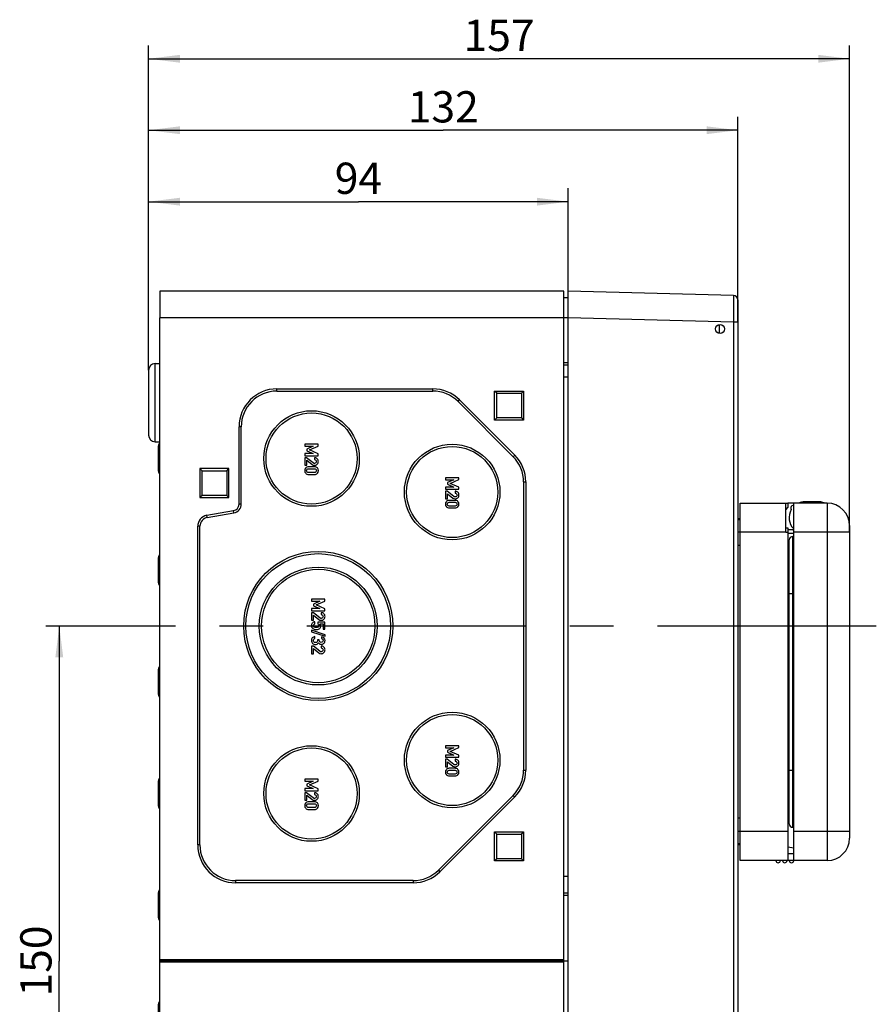
# Model space of a CAD drawing. Units: millimetres. Extents: x 0 to 1189, y 0 to 841.
# Drawn here: x 815 to 911, y 586 to 696 of the extents above; entities that cross this region are included whole.
import ezdxf

# ---------------------------------------------------------------- set-up
doc = ezdxf.new("R2010")
doc.units = ezdxf.units.MM
doc.header["$LTSCALE"] = 65.395
doc.linetypes.add('CENTER', pattern=[0.6, 0.375, -0.075, 0.075, -0.075])
doc.layers.get('0').update_dxf_attribs({"linetype": 'CONTINUOUS'})
for name, color, linetype in [('AUSFORMSCHRAEGEN', 7, 'CONTINUOUS'), ('BEZUGSACHSEN', 7, 'CONTINUOUS'), ('BG_STARTBEZUEGE', 7, 'CONTINUOUS'), ('FASEN', 7, 'CONTINUOUS'), ('KONSTRUKTIONSELEMENTE', 7, 'CONTINUOUS'), ('RUNDUNGEN', 7, 'CONTINUOUS'), ('ZEICHNUNGSBEMASSUNGEN', 7, 'CONTINUOUS')]:
    doc.layers.add(name, color=color, linetype=linetype)
doc.styles.get("Standard").update_dxf_attribs({"font": 'txt', "width": 0.7})
doc.dimstyles.new('DIMSTYLE_1', dxfattribs={"dimtxt": 3.5, "dimasz": 3.5, "dimexe": 1.5, "dimexo": 0, "dimgap": 0.875, "dimtad": 1, "dimdec": 3, "dimlfac": 2, "dimdsep": 46, "dimtxsty": 'STANDARD', "dimblk": '_FILLED', "dimblk1": '_FILLED', "dimblk2": '_FILLED', "dimcen": 0.09, "dimclrt": 5, "dimadec": 0, "dimazin": 0, "dimtp": 0.5, "dimtm": 0.5, "dimtfac": 1, "dimtdec": 3, "dimtofl": 0, "dimtmove": 0, "dimatfit": 3, "dimldrblk": '_FILLED', "dimfxl": 1, "dimtolj": 1, "dimarcsym": 0})
doc.dimstyles.new('DIMSTYLE_4', dxfattribs={"dimtxt": 3.5, "dimasz": 3.5, "dimexe": 1.5, "dimexo": 0, "dimgap": 0.875, "dimtad": 1, "dimdec": 3, "dimlfac": 2, "dimdsep": 46, "dimtxsty": 'STANDARD', "dimblk": '_FILLED', "dimblk1": '_FILLED', "dimblk2": '_FILLED', "dimcen": 0.09, "dimclrt": 5, "dimadec": 0, "dimazin": 0, "dimtp": 0.3, "dimtm": 0.3, "dimtfac": 1, "dimtdec": 3, "dimtofl": 0, "dimtmove": 0, "dimatfit": 3, "dimldrblk": '_FILLED', "dimfxl": 1, "dimtolj": 1, "dimarcsym": 0})

# ---------------------------------------------------------------- blocks, each defined once
blk = doc.blocks.new('_FILLED')
at = {"color": 0, "linetype": 'BYBLOCK'}
blk.add_solid([(0, 0), (-1, 0.125), (-1, -0.125)], dxfattribs=at)
blk = doc.blocks.new('*D17')
at = {"layer": 'ZEICHNUNGSBEMASSUNGEN', "color": 2, "linetype": 'CONTINUOUS'}
for p, q in [((826.72, 628.41), (818.22, 628.41)), ((819.72, 628.41), (819.72, 590.91)), ((819.72, 553.41), (819.72, 590.91)), ((879.77, 553.41), (818.22, 553.41))]:
    blk.add_line(p, q, dxfattribs=at)
at = {"layer": 'ZEICHNUNGSBEMASSUNGEN', "color": 2, "linetype": 'CONTINUOUS', "xscale": 3.5, "yscale": 3.5, "zscale": 3.5}
for p, rotation in [((819.72, 628.41), 90), ((819.72, 553.41), 270)]:
    blk.add_blockref('_FILLED', p, dxfattribs=dict(at, rotation=rotation))
at = {"layer": 'ZEICHNUNGSBEMASSUNGEN', "color": 5, "linetype": 'CONTINUOUS', "insert": (815.35, 590.91), "char_height": 3.5, "width": 10.875, "attachment_point": 2, "rotation": 90, "line_spacing_factor": 0.9}
blk.add_mtext('150', dxfattribs=at)
blk = doc.blocks.new('*D18')
at = {"layer": 'ZEICHNUNGSBEMASSUNGEN', "color": 2, "linetype": 'CONTINUOUS'}
for p, q in [((829.72, 657.04), (829.72, 693.41)), ((908.22, 638.91), (908.22, 693.41)), ((829.72, 691.91), (868.97, 691.91)), ((908.22, 691.91), (868.97, 691.91))]:
    blk.add_line(p, q, dxfattribs=at)
at = {"layer": 'ZEICHNUNGSBEMASSUNGEN', "color": 2, "linetype": 'CONTINUOUS', "xscale": 3.5, "yscale": 3.5, "zscale": 3.5, "rotation": 180}
blk.add_blockref('_FILLED', (829.72, 691.91), dxfattribs=at)
at = {"layer": 'ZEICHNUNGSBEMASSUNGEN', "color": 2, "linetype": 'CONTINUOUS', "xscale": 3.5, "yscale": 3.5, "zscale": 3.5}
blk.add_blockref('_FILLED', (908.22, 691.91), dxfattribs=at)
at = {"layer": 'ZEICHNUNGSBEMASSUNGEN', "color": 5, "linetype": 'CONTINUOUS', "insert": (868.97, 696.28), "char_height": 3.5, "width": 10.875, "attachment_point": 2, "line_spacing_factor": 0.9}
blk.add_mtext('157', dxfattribs=at)
blk = doc.blocks.new('*D46')
at = {"layer": 'ZEICHNUNGSBEMASSUNGEN', "color": 2, "linetype": 'CONTINUOUS'}
for p, q in [((829.72, 657.04), (829.72, 677.41)), ((876.72, 662.91), (876.72, 677.41)), ((829.72, 675.91), (853.22, 675.91)), ((876.72, 675.91), (853.22, 675.91))]:
    blk.add_line(p, q, dxfattribs=at)
at = {"layer": 'ZEICHNUNGSBEMASSUNGEN', "color": 2, "linetype": 'CONTINUOUS', "xscale": 3.5, "yscale": 3.5, "zscale": 3.5, "rotation": 180}
blk.add_blockref('_FILLED', (829.72, 675.91), dxfattribs=at)
at = {"layer": 'ZEICHNUNGSBEMASSUNGEN', "color": 2, "linetype": 'CONTINUOUS', "xscale": 3.5, "yscale": 3.5, "zscale": 3.5}
blk.add_blockref('_FILLED', (876.72, 675.91), dxfattribs=at)
at = {"layer": 'ZEICHNUNGSBEMASSUNGEN', "color": 5, "linetype": 'CONTINUOUS', "insert": (853.22, 680.28), "char_height": 3.5, "width": 8.25, "attachment_point": 2, "line_spacing_factor": 0.9}
blk.add_mtext('94', dxfattribs=at)
blk = doc.blocks.new('*D47')
at = {"layer": 'ZEICHNUNGSBEMASSUNGEN', "color": 2, "linetype": 'CONTINUOUS'}
for p, q in [((829.72, 657.04), (829.72, 685.41)), ((895.72, 662.43), (895.72, 685.41)), ((829.72, 683.91), (862.72, 683.91)), ((895.72, 683.91), (862.72, 683.91))]:
    blk.add_line(p, q, dxfattribs=at)
at = {"layer": 'ZEICHNUNGSBEMASSUNGEN', "color": 2, "linetype": 'CONTINUOUS', "xscale": 3.5, "yscale": 3.5, "zscale": 3.5, "rotation": 180}
blk.add_blockref('_FILLED', (829.72, 683.91), dxfattribs=at)
at = {"layer": 'ZEICHNUNGSBEMASSUNGEN', "color": 2, "linetype": 'CONTINUOUS', "xscale": 3.5, "yscale": 3.5, "zscale": 3.5}
blk.add_blockref('_FILLED', (895.72, 683.91), dxfattribs=at)
at = {"layer": 'ZEICHNUNGSBEMASSUNGEN', "color": 5, "linetype": 'CONTINUOUS', "insert": (862.72, 688.28), "char_height": 3.5, "width": 10.875, "attachment_point": 2, "line_spacing_factor": 0.9}
blk.add_mtext('132', dxfattribs=at)

msp = doc.modelspace()

# ---------------------------------------------------------------- linework, layer by layer
at = {"color": 7, "linetype": 'CONTINUOUS'}
for p, q in [((830.97039, 665.90893), (830.97039, 662.90893)), ((876.22039, 665.90893), (830.97039, 665.90893)), ((876.22039, 590.90893), (876.22039, 665.90893)), ((876.72039, 665.15893), (876.22039, 665.15893)), ((876.72039, 657.61507), (876.22039, 657.61507)), ((868.47039, 651.45893), (868.47039, 654.70893)), ((868.72039, 654.45893), (868.47039, 654.70893)), ((868.47039, 654.70893), (871.72039, 654.70893)), ((868.72039, 651.70893), (868.72039, 654.45893)), ((868.72039, 654.45893), (871.47039, 654.45893)), ((871.47039, 654.45893), (871.72039, 654.70893)), ((871.47039, 654.45893), (871.47039, 651.70893)), ((871.72039, 654.70893), (871.72039, 651.45893)), ((868.72039, 651.70893), (868.47039, 651.45893)), ((871.72039, 651.45893), (868.47039, 651.45893)), ((871.47039, 651.70893), (868.72039, 651.70893)), ((871.47039, 651.70893), (871.72039, 651.45893)), ((847.21936, 648.75893), (847.21936, 648.53157)), ((848.71833, 648.75893), (847.21936, 648.75893)), ((847.21936, 648.53157), (848.15455, 648.53157)), ((848.15455, 648.53157), (847.43335, 648.21264)), ((847.43335, 648.21264), (847.43335, 648.02334)), ((847.74097, 648.11387), (848.71833, 648.54391)), ((848.71833, 647.69309), (847.74097, 648.11387)), ((848.71833, 648.54391), (848.71833, 648.75893)), ((848.15455, 647.70955), (847.21936, 647.70544)), ((847.21936, 647.70544), (847.21936, 647.47807)), ((847.21936, 647.47807), (848.71833, 647.47807)), ((847.21936, 647.25276), (847.21936, 646.39782)), ((847.42101, 647.25276), (847.21936, 647.25276)), ((848.15455, 646.66634), (847.42101, 647.25276)), ((847.43335, 648.02334), (848.15455, 647.70955)), ((848.29961, 647.25276), (848.29961, 647.03774)), ((848.71833, 647.47807), (848.71833, 647.69309)), ((835.47039, 646.03393), (835.47039, 642.78393)), ((835.72039, 645.78393), (835.47039, 646.03393)), ((838.72039, 646.03393), (835.47039, 646.03393)), ((838.47039, 645.78393), (838.72039, 646.03393)), ((838.72039, 642.78393), (838.72039, 646.03393)), ((847.21936, 646.39782), (847.43335, 646.39782)), ((847.43335, 646.39782), (847.43335, 646.96984)), ((847.43335, 646.96984), (848.03829, 646.48733)), ((848.29961, 646.2291), (847.63809, 646.2291)), ((847.65043, 646.01408), (848.28726, 646.01408)), ((835.72039, 643.03393), (835.72039, 645.78393)), ((835.72039, 645.78393), (838.47039, 645.78393)), ((838.47039, 645.78393), (838.47039, 643.03393)), ((847.63809, 645.37725), (848.29961, 645.37725)), ((848.28726, 645.59227), (847.65043, 645.59227)), ((862.96936, 645.00893), (862.96936, 644.78157)), ((864.46833, 645.00893), (862.96936, 645.00893)), ((864.46833, 644.79391), (864.46833, 645.00893)), ((862.96936, 644.78157), (863.90455, 644.78157)), ((863.90455, 643.95955), (862.96936, 643.95544)), ((862.96936, 643.95544), (862.96936, 643.72807)), ((862.96936, 643.72807), (864.46833, 643.72807)), ((863.90455, 644.78157), (863.18335, 644.46264)), ((863.18335, 644.46264), (863.18335, 644.27334)), ((863.18335, 644.27334), (863.90455, 643.95955)), ((863.49097, 644.36387), (864.46833, 644.79391)), ((864.46833, 643.94309), (863.49097, 644.36387)), ((864.46833, 643.72807), (864.46833, 643.94309)), ((835.72039, 643.03393), (835.47039, 642.78393)), ((835.47039, 642.78393), (838.72039, 642.78393)), ((838.47039, 643.03393), (835.72039, 643.03393)), ((838.47039, 643.03393), (838.72039, 642.78393)), ((862.96936, 643.50276), (862.96936, 642.64782)), ((863.17101, 643.50276), (862.96936, 643.50276)), ((862.96936, 642.64782), (863.18335, 642.64782)), ((863.90455, 642.91634), (863.17101, 643.50276)), ((863.18335, 642.64782), (863.18335, 643.21984)), ((863.18335, 643.21984), (863.78829, 642.73733)), ((864.04961, 643.50276), (864.04961, 643.28774)), ((864.04961, 642.4791), (863.38809, 642.4791)), ((863.38809, 641.62725), (864.04961, 641.62725)), ((863.40043, 642.26408), (864.03726, 642.26408)), ((864.03726, 641.84227), (863.40043, 641.84227)), ((895.97039, 642.15893), (901.32039, 642.15893)), ((901.07039, 638.90893), (901.07039, 642.15893)), ((895.97039, 640.40893), (895.72039, 640.40893)), ((895.97039, 640.28393), (895.72039, 640.28393)), ((901.07039, 639.40893), (901.32039, 639.40893)), ((901.07039, 639.39362), (901.32039, 639.39362)), ((901.32039, 639.39362), (901.32039, 605.40893)), ((901.07039, 638.90893), (901.32039, 638.90893)), ((901.90492, 639.15893), (901.32039, 639.15893)), ((901.32039, 638.80893), (901.97039, 638.80893)), ((901.86341, 638.44043), (901.97039, 638.44229)), ((901.97039, 639.04554), (901.90492, 639.15893)), ((895.97039, 637.40893), (895.72039, 637.40893)), ((901.47039, 606.27738), (901.47039, 638.04049)), ((847.96936, 631.40893), (847.96936, 631.18157)), ((849.46833, 631.40893), (847.96936, 631.40893)), ((847.96936, 631.18157), (848.90455, 631.18157)), ((848.90455, 631.18157), (848.18335, 630.86264)), ((848.18335, 630.86264), (848.18335, 630.67334)), ((848.18335, 630.67334), (848.90455, 630.35955)), ((848.49097, 630.76387), (849.46833, 631.19391)), ((849.46833, 630.34309), (848.49097, 630.76387)), ((849.46833, 631.19391), (849.46833, 631.40893)), ((848.90455, 630.35955), (847.96936, 630.35544)), ((847.96936, 630.35544), (847.96936, 630.12807)), ((847.96936, 630.12807), (849.46833, 630.12807)), ((847.96936, 629.90276), (847.96936, 629.04782)), ((848.17101, 629.90276), (847.96936, 629.90276)), ((848.90455, 629.31634), (848.17101, 629.90276)), ((848.18335, 629.04782), (848.18335, 629.61984)), ((848.18335, 629.61984), (848.78829, 629.13733)), ((849.04961, 629.90276), (849.04961, 629.68774)), ((849.46833, 630.12807), (849.46833, 630.34309)), ((847.96936, 629.04782), (848.18335, 629.04782)), ((848.3459, 628.66614), (848.3459, 628.88116)), ((848.65763, 628.85338), (848.65763, 628.6507)), ((849.46833, 628.85338), (848.65763, 628.85338)), ((848.91483, 628.6507), (849.25331, 628.6507)), ((849.25331, 628.6507), (849.25331, 628.05502)), ((849.46833, 628.05502), (849.46833, 628.85338)), ((847.95702, 627.93054), (847.95702, 627.76593)), ((849.48171, 627.42745), (847.95702, 627.93054)), ((847.95702, 627.76593), (849.48171, 627.26284)), ((848.34179, 627.00461), (848.34179, 627.21963)), ((849.08562, 627.2114), (849.08562, 626.99638)), ((849.25331, 628.05502), (849.46833, 628.05502)), ((849.48171, 627.26284), (849.48171, 627.42745)), ((847.96936, 626.16819), (847.96936, 625.31325)), ((848.17101, 626.16819), (847.96936, 626.16819)), ((848.90455, 625.58177), (848.17101, 626.16819)), ((848.64735, 626.87601), (848.64735, 626.78548)), ((848.83665, 626.87601), (848.64735, 626.87601)), ((848.83665, 626.80194), (848.83665, 626.87601)), ((849.04961, 626.16819), (849.04961, 625.95317)), ((847.96936, 625.31325), (848.18335, 625.31325)), ((848.18335, 625.31325), (848.18335, 625.88527)), ((848.18335, 625.88527), (848.78829, 625.40276)), ((862.96936, 615.00893), (862.96936, 614.78157)), ((864.46833, 615.00893), (862.96936, 615.00893)), ((862.96936, 614.78157), (863.90455, 614.78157)), ((863.90455, 613.95955), (862.96936, 613.95544)), ((862.96936, 613.95544), (862.96936, 613.72807)), ((863.90455, 614.78157), (863.18335, 614.46264)), ((863.18335, 614.46264), (863.18335, 614.27334)), ((863.18335, 614.27334), (863.90455, 613.95955)), ((863.49097, 614.36387), (864.46833, 614.79391)), ((864.46833, 613.94309), (863.49097, 614.36387)), ((864.46833, 614.79391), (864.46833, 615.00893)), ((864.46833, 613.72807), (864.46833, 613.94309)), ((862.96936, 613.72807), (864.46833, 613.72807)), ((862.96936, 613.50276), (862.96936, 612.64782)), ((863.17101, 613.50276), (862.96936, 613.50276)), ((863.90455, 612.91634), (863.17101, 613.50276)), ((863.18335, 612.64782), (863.18335, 613.21984)), ((863.18335, 613.21984), (863.78829, 612.73733)), ((864.04961, 613.50276), (864.04961, 613.28774)), ((862.96936, 612.64782), (863.18335, 612.64782)), ((864.04961, 612.4791), (863.38809, 612.4791)), ((863.40043, 612.26408), (864.03726, 612.26408)), ((864.03726, 611.84227), (863.40043, 611.84227)), ((847.21936, 611.25893), (847.21936, 611.03157)), ((848.71833, 611.25893), (847.21936, 611.25893)), ((847.21936, 611.03157), (848.15455, 611.03157)), ((848.15455, 611.03157), (847.43335, 610.71264)), ((847.43335, 610.71264), (847.43335, 610.52334)), ((847.74097, 610.61387), (848.71833, 611.04391)), ((848.71833, 611.04391), (848.71833, 611.25893)), ((863.38809, 611.62725), (864.04961, 611.62725)), ((848.15455, 610.20955), (847.21936, 610.20544)), ((847.21936, 610.20544), (847.21936, 609.97807)), ((847.21936, 609.97807), (848.71833, 609.97807)), ((847.21936, 609.75276), (847.21936, 608.89782)), ((847.42101, 609.75276), (847.21936, 609.75276)), ((848.15455, 609.16634), (847.42101, 609.75276)), ((847.43335, 610.52334), (848.15455, 610.20955)), ((848.71833, 610.19309), (847.74097, 610.61387)), ((848.29961, 609.75276), (848.29961, 609.53774)), ((848.71833, 609.97807), (848.71833, 610.19309)), ((847.21936, 608.89782), (847.43335, 608.89782)), ((847.43335, 608.89782), (847.43335, 609.46984)), ((847.43335, 609.46984), (848.03829, 608.98733)), ((848.29961, 608.7291), (847.63809, 608.7291)), ((847.65043, 608.51408), (848.28726, 608.51408)), ((847.63809, 607.87725), (848.29961, 607.87725)), ((848.28726, 608.09227), (847.65043, 608.09227)), ((895.97039, 606.90893), (895.72039, 606.90893)), ((868.47039, 602.10893), (868.47039, 605.35893)), ((868.72039, 605.10893), (868.47039, 605.35893)), ((868.47039, 605.35893), (871.72039, 605.35893)), ((871.47039, 605.10893), (871.72039, 605.35893)), ((871.72039, 605.35893), (871.72039, 602.10893)), ((901.97039, 605.87557), (901.86341, 605.87744)), ((868.72039, 602.35893), (868.72039, 605.10893)), ((868.72039, 605.10893), (871.47039, 605.10893)), ((871.47039, 605.10893), (871.47039, 602.35893)), ((895.97039, 604.03393), (895.72039, 604.03393)), ((895.97039, 603.90893), (895.72039, 603.90893)), ((901.97039, 603.52608), (901.32039, 603.64069)), ((868.72039, 602.35893), (868.47039, 602.10893)), ((871.72039, 602.10893), (868.47039, 602.10893)), ((871.47039, 602.35893), (868.72039, 602.35893)), ((871.47039, 602.35893), (871.72039, 602.10893)), ((876.72039, 598.50279), (876.22039, 598.50279)), ((876.22039, 591.03393), (830.97039, 591.03393)), ((876.72039, 590.90893), (830.97039, 590.90893))]:
    msp.add_line(p, q, dxfattribs=at)
at = {"color": 9, "linetype": 'CONTINUOUS'}
for p, q in [((876.72039, 662.90893), (830.97039, 662.90893)), ((876.72039, 657.86507), (876.22039, 657.86507)), ((901.07039, 638.90893), (895.72039, 638.90893)), ((901.86341, 605.87744), (901.86341, 638.44043)), ((901.47039, 632.03393), (901.97039, 632.03393)), ((901.47039, 612.28393), (901.97039, 612.28393)), ((895.97039, 605.40893), (895.72039, 605.40893)), ((876.72039, 598.25279), (876.22039, 598.25279))]:
    msp.add_line(p, q, dxfattribs=at)
at = {"color": 7, "linetype": 'CONTINUOUS'}
for centre, start, end in [((901.87039, 638.04049), 91, 180), ((901.87039, 606.27738), 180, 269)]:
    msp.add_arc(centre, 0.4, start, end, dxfattribs=at)
for points in [[(848.60619, 647.12828), (848.52286, 647.21058), (848.42101, 647.25276), (848.29961, 647.25276)], [(848.29961, 647.03774), (848.36648, 647.03362), (848.41895, 647.00996), (848.45804, 646.96881)], [(848.73171, 646.83507), (848.73171, 646.94823), (848.68953, 647.04597), (848.60619, 647.12828)], [(847.31886, 646.09972), (847.24405, 646.01305), (847.20702, 645.91428), (847.20702, 645.80317)], [(847.63809, 646.2291), (847.50023, 646.2291), (847.39323, 646.18589), (847.31886, 646.09972)], [(847.42101, 645.80317), (847.42101, 645.86696), (847.44056, 645.9184), (847.48042, 645.95673)], [(847.48042, 645.95673), (847.5208, 645.99556), (847.57739, 646.01408), (847.65043, 646.01408)], [(848.03829, 646.48733), (848.11237, 646.42766), (848.19981, 646.39782), (848.30167, 646.39782)], [(848.23386, 646.62245), (848.20907, 646.6293), (848.18316, 646.64347), (848.15455, 646.66634)], [(848.30372, 646.61181), (848.28109, 646.61181), (848.25743, 646.61593), (848.23386, 646.62245)], [(848.28726, 646.01408), (848.35928, 646.01408), (848.41483, 645.99556), (848.456, 645.95648)], [(848.61854, 646.09947), (848.54344, 646.18589), (848.43747, 646.2291), (848.29961, 646.2291)], [(848.30167, 646.39782), (848.41998, 646.39782), (848.5208, 646.44), (848.60516, 646.52334)], [(848.44879, 646.66737), (848.40352, 646.63033), (848.35516, 646.61181), (848.30372, 646.61181)], [(848.51669, 646.8186), (848.51669, 646.75482), (848.49405, 646.70441), (848.44879, 646.66737)], [(848.456, 645.95648), (848.49611, 645.9184), (848.51669, 645.86696), (848.51669, 645.80317)], [(848.45804, 646.96881), (848.49714, 646.92766), (848.51669, 646.87725), (848.51669, 646.8186)], [(848.60516, 646.52334), (848.68953, 646.60667), (848.73171, 646.71058), (848.73171, 646.83507)], [(848.73171, 645.80317), (848.73171, 645.91428), (848.69364, 646.01305), (848.61854, 646.09947)], [(847.20702, 645.80317), (847.20702, 645.69309), (847.24405, 645.59432), (847.31886, 645.50765)], [(847.31886, 645.50765), (847.39323, 645.42148), (847.50023, 645.37725), (847.63809, 645.37725)], [(847.48068, 645.65091), (847.44056, 645.69), (847.42101, 645.74041), (847.42101, 645.80317)], [(847.65043, 645.59227), (847.57739, 645.59227), (847.5208, 645.61181), (847.48068, 645.65091)], [(848.45574, 645.65117), (848.41483, 645.61181), (848.35928, 645.59227), (848.28726, 645.59227)], [(848.29961, 645.37725), (848.43747, 645.37725), (848.54344, 645.42148), (848.61854, 645.5079)], [(848.51669, 645.80317), (848.51669, 645.74041), (848.49611, 645.69), (848.45574, 645.65117)], [(848.61854, 645.5079), (848.69364, 645.59432), (848.73171, 645.69309), (848.73171, 645.80317)], [(863.78829, 642.73733), (863.86237, 642.67766), (863.94981, 642.64782), (864.05167, 642.64782)], [(863.98386, 642.87245), (863.95907, 642.8793), (863.93316, 642.89347), (863.90455, 642.91634)], [(864.05372, 642.86181), (864.03109, 642.86181), (864.00743, 642.86593), (863.98386, 642.87245)], [(864.35619, 643.37828), (864.27286, 643.46058), (864.17101, 643.50276), (864.04961, 643.50276)], [(864.04961, 643.28774), (864.11648, 643.28362), (864.16895, 643.25996), (864.20804, 643.21881)], [(864.05167, 642.64782), (864.16998, 642.64782), (864.2708, 642.69), (864.35516, 642.77334)], [(864.19879, 642.91737), (864.15352, 642.88033), (864.10516, 642.86181), (864.05372, 642.86181)], [(864.26669, 643.0686), (864.26669, 643.00482), (864.24405, 642.95441), (864.19879, 642.91737)], [(864.20804, 643.21881), (864.24714, 643.17766), (864.26669, 643.12725), (864.26669, 643.0686)], [(864.35516, 642.77334), (864.43953, 642.85667), (864.48171, 642.96058), (864.48171, 643.08507)], [(864.48171, 643.08507), (864.48171, 643.19823), (864.43953, 643.29597), (864.35619, 643.37828)], [(863.06886, 642.34972), (862.99405, 642.26305), (862.95702, 642.16428), (862.95702, 642.05317)], [(862.95702, 642.05317), (862.95702, 641.94309), (862.99405, 641.84432), (863.06886, 641.75765)], [(863.38809, 642.4791), (863.25023, 642.4791), (863.14323, 642.43589), (863.06886, 642.34972)], [(863.06886, 641.75765), (863.14323, 641.67148), (863.25023, 641.62725), (863.38809, 641.62725)], [(863.17101, 642.05317), (863.17101, 642.11696), (863.19056, 642.1684), (863.23042, 642.20673)], [(863.23068, 641.90091), (863.19056, 641.94), (863.17101, 641.99041), (863.17101, 642.05317)], [(863.23042, 642.20673), (863.2708, 642.24556), (863.32739, 642.26408), (863.40043, 642.26408)], [(863.40043, 641.84227), (863.32739, 641.84227), (863.2708, 641.86181), (863.23068, 641.90091)], [(864.03726, 642.26408), (864.10928, 642.26408), (864.16483, 642.24556), (864.206, 642.20648)], [(864.20574, 641.90117), (864.16483, 641.86181), (864.10928, 641.84227), (864.03726, 641.84227)], [(864.36854, 642.34947), (864.29344, 642.43589), (864.18747, 642.4791), (864.04961, 642.4791)], [(864.04961, 641.62725), (864.18747, 641.62725), (864.29344, 641.67148), (864.36854, 641.7579)], [(864.26669, 642.05317), (864.26669, 641.99041), (864.24611, 641.94), (864.20574, 641.90117)], [(864.206, 642.20648), (864.24611, 642.1684), (864.26669, 642.11696), (864.26669, 642.05317)], [(864.48171, 642.05317), (864.48171, 642.16428), (864.44364, 642.26305), (864.36854, 642.34947)], [(864.36854, 641.7579), (864.44364, 641.84432), (864.48171, 641.94309), (864.48171, 642.05317)], [(849.35619, 629.77828), (849.27286, 629.86058), (849.17101, 629.90276), (849.04961, 629.90276)], [(849.04961, 629.68774), (849.11648, 629.68362), (849.16895, 629.65996), (849.20804, 629.61881)], [(849.26669, 629.4686), (849.26669, 629.40482), (849.24405, 629.35441), (849.19879, 629.31737)], [(849.20804, 629.61881), (849.24714, 629.57766), (849.26669, 629.52725), (849.26669, 629.4686)], [(849.35516, 629.17334), (849.43953, 629.25667), (849.48171, 629.36058), (849.48171, 629.48507)], [(849.48171, 629.48507), (849.48171, 629.59823), (849.43953, 629.69597), (849.35619, 629.77828)], [(848.04629, 628.72288), (847.98685, 628.63321), (847.95702, 628.53959), (847.95702, 628.44288)], [(847.95702, 628.44288), (847.95702, 628.36881), (847.97348, 628.30297), (848.00705, 628.24718)], [(848.3459, 628.88116), (848.20599, 628.86572), (848.10619, 628.81325), (848.04629, 628.72288)], [(848.17101, 628.45111), (848.17101, 628.56943), (848.22862, 628.64144), (848.3459, 628.66614)], [(848.27916, 628.26744), (848.20702, 628.28548), (848.17101, 628.34618), (848.17101, 628.45111)], [(848.49302, 628.24021), (848.42204, 628.24021), (848.35105, 628.24947), (848.27916, 628.26744)], [(848.6995, 628.28301), (848.64426, 628.25461), (848.57533, 628.24021), (848.49302, 628.24021)], [(848.65763, 628.6507), (848.73994, 628.60544), (848.78212, 628.54062), (848.78212, 628.45729)], [(848.78212, 628.45729), (848.78212, 628.36881), (848.75434, 628.3112), (848.6995, 628.28301)], [(848.78829, 629.13733), (848.86237, 629.07766), (848.94981, 629.04782), (849.05167, 629.04782)], [(848.98386, 629.27245), (848.95907, 629.2793), (848.93316, 629.29347), (848.90455, 629.31634)], [(848.99714, 628.41099), (848.99714, 628.50255), (848.96936, 628.5828), (848.91483, 628.6507)], [(848.96379, 628.25584), (848.98582, 628.30297), (848.99714, 628.35441), (848.99714, 628.41099)], [(849.05372, 629.26181), (849.03109, 629.26181), (849.00743, 629.26593), (848.98386, 629.27245)], [(849.05167, 629.04782), (849.16998, 629.04782), (849.2708, 629.09), (849.35516, 629.17334)], [(849.19879, 629.31737), (849.15352, 629.28033), (849.10516, 629.26181), (849.05372, 629.26181)], [(848.00705, 628.24718), (848.04035, 628.19186), (848.07739, 628.14865), (848.11662, 628.11796)], [(848.34179, 627.21963), (848.21628, 627.20009), (848.1206, 627.14967), (848.05475, 627.0684)], [(848.11662, 628.11796), (848.15763, 628.08589), (848.20187, 628.06223), (848.25125, 628.04782)], [(848.25125, 628.04782), (848.30064, 628.03342), (848.37574, 628.02519), (848.47656, 628.02519)], [(848.47656, 628.02519), (848.60002, 628.02519), (848.6885, 628.03548), (848.74097, 628.054)], [(848.74097, 628.054), (848.79344, 628.07251), (848.84179, 628.10235), (848.88657, 628.14402)], [(848.88657, 628.14402), (848.91586, 628.17128), (848.94158, 628.20832), (848.96379, 628.25584)], [(849.36237, 627.07869), (849.28315, 627.15893), (849.19056, 627.20317), (849.08562, 627.2114)], [(848.05475, 627.0684), (847.98891, 626.98712), (847.95702, 626.89556), (847.95702, 626.79371)], [(847.95702, 626.79371), (847.95702, 626.66614), (847.99817, 626.55914), (848.08149, 626.47065)], [(848.08149, 626.47065), (848.16381, 626.38321), (848.27595, 626.33897), (848.41586, 626.33897)], [(848.17101, 626.78136), (848.17101, 626.84309), (848.18644, 626.89144), (848.21705, 626.9246)], [(848.23402, 626.62316), (848.19158, 626.66922), (848.17101, 626.72169), (848.17101, 626.78136)], [(848.21705, 626.9246), (848.24817, 626.95832), (848.29035, 626.98507), (848.34179, 627.00461)], [(848.40866, 626.554), (848.33459, 626.554), (848.27595, 626.57766), (848.23402, 626.62316)], [(848.58356, 626.62293), (848.54138, 626.57766), (848.48274, 626.554), (848.40866, 626.554)], [(848.41586, 626.33897), (848.47553, 626.33897), (848.53521, 626.35338), (848.59459, 626.38075)], [(848.64735, 626.78548), (848.64735, 626.72272), (848.62574, 626.66819), (848.58356, 626.62293)], [(848.59459, 626.38075), (848.65352, 626.4079), (848.7029, 626.45317), (848.74405, 626.51593)], [(848.74405, 626.51593), (848.78315, 626.4542), (848.83047, 626.41202), (848.885, 626.38939)], [(848.89632, 626.63321), (848.85619, 626.67437), (848.83665, 626.73095), (848.83665, 626.80194)], [(848.885, 626.38939), (848.93953, 626.36675), (848.99611, 626.35544), (849.05372, 626.35544)], [(849.04961, 626.57046), (848.98788, 626.57046), (848.93644, 626.59206), (848.89632, 626.63321)], [(849.20366, 626.63553), (849.16175, 626.59206), (849.11031, 626.57046), (849.04961, 626.57046)], [(849.35619, 626.04371), (849.27286, 626.12601), (849.17101, 626.16819), (849.04961, 626.16819)], [(849.05372, 626.35544), (849.16278, 626.35544), (849.26051, 626.39659), (849.34899, 626.47683)], [(849.08562, 626.99638), (849.14529, 626.98507), (849.19056, 626.95934), (849.22134, 626.91813)], [(849.26669, 626.78959), (849.26669, 626.72992), (849.24508, 626.67848), (849.20366, 626.63553)], [(849.22134, 626.91813), (849.25125, 626.87807), (849.26669, 626.83486), (849.26669, 626.78959)], [(849.34899, 626.47683), (849.43747, 626.55708), (849.48171, 626.66408), (849.48171, 626.79782)], [(849.48171, 626.79782), (849.48171, 626.90482), (849.44158, 626.99844), (849.36237, 627.07869)], [(848.78829, 625.40276), (848.86237, 625.34309), (848.94981, 625.31325), (849.05167, 625.31325)], [(848.98386, 625.53788), (848.95907, 625.54474), (848.93316, 625.5589), (848.90455, 625.58177)], [(849.05372, 625.52725), (849.03109, 625.52725), (849.00743, 625.53136), (848.98386, 625.53788)], [(849.04961, 625.95317), (849.11648, 625.94906), (849.16895, 625.92539), (849.20804, 625.88424)], [(849.05167, 625.31325), (849.16998, 625.31325), (849.2708, 625.35544), (849.35516, 625.43877)], [(849.19879, 625.5828), (849.15352, 625.54576), (849.10516, 625.52725), (849.05372, 625.52725)], [(849.26669, 625.73404), (849.26669, 625.67025), (849.24405, 625.61984), (849.19879, 625.5828)], [(849.20804, 625.88424), (849.24714, 625.84309), (849.26669, 625.79268), (849.26669, 625.73404)], [(849.35516, 625.43877), (849.43953, 625.5221), (849.48171, 625.62601), (849.48171, 625.7505)], [(849.48171, 625.7505), (849.48171, 625.86367), (849.43953, 625.9614), (849.35619, 626.04371)], [(863.98386, 612.87245), (863.95907, 612.8793), (863.93316, 612.89347), (863.90455, 612.91634)], [(864.05372, 612.86181), (864.03109, 612.86181), (864.00743, 612.86593), (863.98386, 612.87245)], [(864.35619, 613.37828), (864.27286, 613.46058), (864.17101, 613.50276), (864.04961, 613.50276)], [(864.04961, 613.28774), (864.11648, 613.28362), (864.16895, 613.25996), (864.20804, 613.21881)], [(864.19879, 612.91737), (864.15352, 612.88033), (864.10516, 612.86181), (864.05372, 612.86181)], [(864.26669, 613.0686), (864.26669, 613.00482), (864.24405, 612.95441), (864.19879, 612.91737)], [(864.20804, 613.21881), (864.24714, 613.17766), (864.26669, 613.12725), (864.26669, 613.0686)], [(864.35516, 612.77334), (864.43953, 612.85667), (864.48171, 612.96058), (864.48171, 613.08507)], [(864.48171, 613.08507), (864.48171, 613.19823), (864.43953, 613.29597), (864.35619, 613.37828)], [(863.06886, 612.34972), (862.99405, 612.26305), (862.95702, 612.16428), (862.95702, 612.05317)], [(862.95702, 612.05317), (862.95702, 611.94309), (862.99405, 611.84432), (863.06886, 611.75765)], [(863.38809, 612.4791), (863.25023, 612.4791), (863.14323, 612.43589), (863.06886, 612.34972)], [(863.06886, 611.75765), (863.14323, 611.67148), (863.25023, 611.62725), (863.38809, 611.62725)], [(863.17101, 612.05317), (863.17101, 612.11696), (863.19056, 612.1684), (863.23042, 612.20673)], [(863.23068, 611.90091), (863.19056, 611.94), (863.17101, 611.99041), (863.17101, 612.05317)], [(863.23042, 612.20673), (863.2708, 612.24556), (863.32739, 612.26408), (863.40043, 612.26408)], [(863.40043, 611.84227), (863.32739, 611.84227), (863.2708, 611.86181), (863.23068, 611.90091)], [(863.78829, 612.73733), (863.86237, 612.67766), (863.94981, 612.64782), (864.05167, 612.64782)], [(864.03726, 612.26408), (864.10928, 612.26408), (864.16483, 612.24556), (864.206, 612.20648)], [(864.20574, 611.90117), (864.16483, 611.86181), (864.10928, 611.84227), (864.03726, 611.84227)], [(864.36854, 612.34947), (864.29344, 612.43589), (864.18747, 612.4791), (864.04961, 612.4791)], [(864.04961, 611.62725), (864.18747, 611.62725), (864.29344, 611.67148), (864.36854, 611.7579)], [(864.05167, 612.64782), (864.16998, 612.64782), (864.2708, 612.69), (864.35516, 612.77334)], [(864.26669, 612.05317), (864.26669, 611.99041), (864.24611, 611.94), (864.20574, 611.90117)], [(864.206, 612.20648), (864.24611, 612.1684), (864.26669, 612.11696), (864.26669, 612.05317)], [(864.48171, 612.05317), (864.48171, 612.16428), (864.44364, 612.26305), (864.36854, 612.34947)], [(864.36854, 611.7579), (864.44364, 611.84432), (864.48171, 611.94309), (864.48171, 612.05317)], [(848.60619, 609.62828), (848.52286, 609.71058), (848.42101, 609.75276), (848.29961, 609.75276)], [(848.29961, 609.53774), (848.36648, 609.53362), (848.41895, 609.50996), (848.45804, 609.46881)], [(848.73171, 609.33507), (848.73171, 609.44823), (848.68953, 609.54597), (848.60619, 609.62828)], [(847.31886, 608.59972), (847.24405, 608.51305), (847.20702, 608.41428), (847.20702, 608.30317)], [(847.63809, 608.7291), (847.50023, 608.7291), (847.39323, 608.68589), (847.31886, 608.59972)], [(847.42101, 608.30317), (847.42101, 608.36696), (847.44056, 608.4184), (847.48042, 608.45673)], [(847.48042, 608.45673), (847.5208, 608.49556), (847.57739, 608.51408), (847.65043, 608.51408)], [(848.03829, 608.98733), (848.11237, 608.92766), (848.19981, 608.89782), (848.30167, 608.89782)], [(848.23386, 609.12245), (848.20907, 609.1293), (848.18316, 609.14347), (848.15455, 609.16634)], [(848.30372, 609.11181), (848.28109, 609.11181), (848.25743, 609.11593), (848.23386, 609.12245)], [(848.28726, 608.51408), (848.35928, 608.51408), (848.41483, 608.49556), (848.456, 608.45648)], [(848.61854, 608.59947), (848.54344, 608.68589), (848.43747, 608.7291), (848.29961, 608.7291)], [(848.30167, 608.89782), (848.41998, 608.89782), (848.5208, 608.94), (848.60516, 609.02334)], [(848.44879, 609.16737), (848.40352, 609.13033), (848.35516, 609.11181), (848.30372, 609.11181)], [(848.51669, 609.3186), (848.51669, 609.25482), (848.49405, 609.20441), (848.44879, 609.16737)], [(848.456, 608.45648), (848.49611, 608.4184), (848.51669, 608.36696), (848.51669, 608.30317)], [(848.45804, 609.46881), (848.49714, 609.42766), (848.51669, 609.37725), (848.51669, 609.3186)], [(848.60516, 609.02334), (848.68953, 609.10667), (848.73171, 609.21058), (848.73171, 609.33507)], [(848.73171, 608.30317), (848.73171, 608.41428), (848.69364, 608.51305), (848.61854, 608.59947)], [(847.20702, 608.30317), (847.20702, 608.19309), (847.24405, 608.09432), (847.31886, 608.00765)], [(847.31886, 608.00765), (847.39323, 607.92148), (847.50023, 607.87725), (847.63809, 607.87725)], [(847.48068, 608.15091), (847.44056, 608.19), (847.42101, 608.24041), (847.42101, 608.30317)], [(847.65043, 608.09227), (847.57739, 608.09227), (847.5208, 608.11181), (847.48068, 608.15091)], [(848.45574, 608.15117), (848.41483, 608.11181), (848.35928, 608.09227), (848.28726, 608.09227)], [(848.29961, 607.87725), (848.43747, 607.87725), (848.54344, 607.92148), (848.61854, 608.0079)], [(848.51669, 608.30317), (848.51669, 608.24041), (848.49611, 608.19), (848.45574, 608.15117)], [(848.61854, 608.0079), (848.69364, 608.09432), (848.73171, 608.19309), (848.73171, 608.30317)]]:
    msp.add_open_spline(points, degree=3, dxfattribs=at)
at = {"layer": 'AUSFORMSCHRAEGEN', "color": 7, "linetype": 'CONTINUOUS'}
for p, q in [((830.44422, 657.7858), (830.97039, 657.80417)), ((830.44422, 649.03207), (830.97039, 649.0137)), ((901.32039, 639.39362), (901.32039, 639.40893))]:
    msp.add_line(p, q, dxfattribs=at)
at = {"layer": 'BEZUGSACHSEN', "color": 7, "linetype": 'CONTINUOUS'}
for p, q in [((876.72039, 515.90893), (876.72039, 665.90893)), ((895.23348, 665.42415), (876.72039, 665.90893)), ((895.72039, 664.92432), (895.72039, 516.89354)), ((901.97039, 642.15893), (901.32039, 642.15893)), ((901.64489, 641.57331), (901.69366, 641.43931)), ((901.97039, 641.90881), (901.87981, 641.90881)), ((905.00093, 642.30893), (903.22039, 642.30893)), ((905.50093, 642.15893), (905.00093, 642.30893))]:
    msp.add_line(p, q, dxfattribs=at)
at = {"layer": 'BEZUGSACHSEN', "color": 9, "linetype": 'CONTINUOUS'}
for p, q in [((895.23348, 662.42518), (876.72039, 662.90996)), ((895.23348, 662.42518), (895.23348, 519.39269)), ((895.72039, 662.42518), (895.23348, 662.42518)), ((876.22039, 656.2967), (876.72039, 656.30543)), ((876.72039, 600.37411), (876.22039, 600.37411))]:
    msp.add_line(p, q, dxfattribs=at)
at = {"layer": 'BEZUGSACHSEN', "color": 7, "linetype": 'CONTINUOUS'}
for centre, radius in [((893.72039, 661.65893), 0.5), ((847.97039, 647.15893), 5.35), ((847.97039, 647.15893), 5.1), ((863.72039, 643.40893), 5.35), ((863.72039, 643.40893), 5.1), ((848.72039, 628.40893), 8.35), ((848.72039, 628.40893), 8.1), ((848.72039, 628.40893), 6.6), ((848.72039, 628.40893), 6.35), ((863.72039, 613.40893), 5.35), ((863.72039, 613.40893), 5.1), ((847.97039, 609.65893), 5.35), ((847.97039, 609.65893), 5.1)]:
    msp.add_circle(centre, radius, dxfattribs=at)
for centre, radius, start, end in [((895.22039, 664.92432), 0.5, 0, 88.5), ((901.87981, 641.65881), 0.25, 90, 200), ((903.22039, 640.53393), 1.775, 90, 113.7177623), ((903.22039, 640.53393), 1.775, 149.3312481, 225.2264515)]:
    msp.add_arc(centre, radius, start, end, dxfattribs=at)
at = {"layer": 'BEZUGSACHSEN', "color": 9, "linetype": 'CONTINUOUS'}
msp.add_open_spline([(895.23348, 665.42415), (895.23831, 665.42403), (895.22943, 665.3935), (895.23963, 665.36129), (895.23521, 665.28389), (895.23824, 665.18775), (895.23795, 665.0613), (895.23895, 664.84506), (895.23892, 664.51848), (895.23863, 664.06989), (895.23711, 663.36299), (895.23515, 662.80767), (895.23348, 662.42518)], degree=3, knots=[0, 0, 0, 0, 0.004838109, 0.019239729, 0.043080975, 0.07613636, 0.118090815, 0.168543799, 0.292919771, 0.444482192, 0.617387961, 1, 1, 1, 1], dxfattribs=at)
at = {"layer": 'BG_STARTBEZUEGE', "color": 7, "linetype": 'CENTER'}
msp.add_line((911.22039, 628.40893), (826.72039, 628.40893), dxfattribs=at)
at = {"layer": 'FASEN', "color": 7, "linetype": 'CONTINUOUS'}
for p, q in [((893.62039, 662.14664), (893.62039, 661.17123)), ((901.07039, 641.40893), (901.32039, 641.65893)), ((901.32039, 642.15893), (901.32039, 641.65893))]:
    msp.add_line(p, q, dxfattribs=at)
at = {"layer": 'KONSTRUKTIONSELEMENTE', "color": 7, "linetype": 'CONTINUOUS'}
for p, q in [((830.97039, 518.90893), (830.97039, 662.90893)), ((829.72039, 657.03625), (829.72039, 649.78161)), ((844.09539, 654.95893), (861.54577, 654.95893)), ((844.09539, 654.70893), (861.54577, 654.70893)), ((864.55097, 653.71414), (870.72559, 647.53952)), ((864.3742, 653.53736), (870.54882, 647.36274)), ((839.84539, 642.06355), (839.84539, 650.70893)), ((840.09539, 642.06355), (840.09539, 650.70893)), ((830.82039, 645.75181), (830.82039, 648.56609)), ((871.72039, 644.53431), (871.72039, 612.28355)), ((871.97039, 644.53431), (871.97039, 612.28355)), ((836.25333, 640.80084), (839.22563, 641.32494)), ((836.29674, 640.55464), (839.26904, 641.07874)), ((835.22039, 603.90893), (835.22039, 639.56983)), ((835.47039, 603.90893), (835.47039, 639.56983)), ((830.82039, 633.25181), (830.82039, 636.06609)), ((830.82039, 620.75181), (830.82039, 623.56609)), ((830.82039, 608.25181), (830.82039, 611.06609)), ((870.54882, 609.45513), (862.1742, 601.08051)), ((870.72559, 609.27835), (862.35097, 600.90373)), ((859.34577, 599.90893), (839.47039, 599.90893)), ((859.34577, 599.65893), (839.47039, 599.65893)), ((830.82039, 595.75181), (830.82039, 598.56609)), ((876.22039, 590.90893), (830.97039, 590.90893)), ((876.22039, 518.90893), (876.22039, 590.90893)), ((876.22039, 590.78393), (830.97039, 590.78393)), ((830.82039, 583.25178), (830.82039, 586.06605))]:
    msp.add_line(p, q, dxfattribs=at)
at = {"layer": 'KONSTRUKTIONSELEMENTE', "color": 9, "linetype": 'CONTINUOUS'}
for p, q in [((830.44422, 649.03207), (830.44422, 657.7858)), ((844.09539, 654.70893), (844.09539, 654.95893)), ((861.54577, 654.70893), (861.54577, 654.95893)), ((864.3742, 653.53736), (864.55097, 653.71414)), ((840.09539, 650.70893), (839.84539, 650.70893)), ((870.54882, 647.36274), (870.72559, 647.53952)), ((871.72039, 644.53431), (871.97039, 644.53431)), ((840.09539, 642.06355), (839.84539, 642.06355)), ((836.29674, 640.55464), (836.25333, 640.80084)), ((839.26904, 641.07874), (839.22563, 641.32494)), ((835.47039, 639.56983), (835.22039, 639.56983)), ((871.72039, 612.28355), (871.97039, 612.28355)), ((870.54882, 609.45513), (870.72559, 609.27835)), ((835.47039, 603.90893), (835.22039, 603.90893)), ((862.1742, 601.08051), (862.35097, 600.90373)), ((839.47039, 599.90893), (839.47039, 599.65893)), ((859.34577, 599.90893), (859.34577, 599.65893))]:
    msp.add_line(p, q, dxfattribs=at)
at = {"layer": 'KONSTRUKTIONSELEMENTE', "color": 7, "linetype": 'CONTINUOUS'}
for centre, radius, start, end in [((830.47039, 657.03625), 0.75, 92.0000064, 180.0001252), ((844.09539, 650.70893), 4.25, 90, 180), ((861.54577, 650.70893), 4.25, 45, 90), ((844.09539, 650.70893), 4, 90, 180), ((861.54577, 650.70893), 4, 45, 90), ((830.47039, 649.78161), 0.75, 179.9998748, 267.9999936), ((831.32039, 648.56609), 0.5, 134.5407319, 180.0038946), ((867.72039, 644.53431), 4, 0, 45), ((867.72039, 644.53431), 4.25, 0, 45), ((831.32039, 645.75178), 0.5, 179.9961054, 225.4592681), ((839.09539, 642.06355), 0.75, 280, 360), ((839.09539, 642.06355), 1, 280, 360), ((836.47039, 639.56983), 1.25, 100, 180), ((836.47039, 639.56983), 1, 100, 180), ((831.32039, 636.06609), 0.5, 134.5407319, 180.0038946), ((831.32039, 633.25178), 0.5, 179.9961054, 225.4592681), ((831.32039, 623.56609), 0.5, 134.5407319, 180.0038946), ((831.32039, 620.75178), 0.5, 179.9961054, 225.4592681), ((867.72039, 612.28355), 4, 315, 360), ((867.72039, 612.28355), 4.25, 315, 360), ((831.32039, 611.06609), 0.5, 134.5407319, 180.0038946), ((831.32039, 608.25178), 0.5, 179.9961054, 225.4592681), ((839.47039, 603.90893), 4.25, 180, 270), ((839.47039, 603.90893), 4, 180, 270), ((859.34577, 603.90893), 4, 270, 315), ((859.34577, 603.90893), 4.25, 270, 315), ((831.32039, 598.56609), 0.5, 134.5407319, 180.0038946), ((831.32039, 595.75178), 0.5, 179.9961054, 225.4592681), ((831.32039, 586.06609), 0.5, 134.5407318, 180.0038939)]:
    msp.add_arc(centre, radius, start, end, dxfattribs=at)
at = {"layer": 'RUNDUNGEN', "color": 7, "linetype": 'CONTINUOUS'}
for p, q in [((895.97039, 602.15893), (895.97039, 642.15893)), ((901.97039, 602.15893), (901.97039, 642.15893)), ((905.72039, 642.15893), (901.97039, 642.15893)), ((908.22039, 639.65893), (908.22039, 604.65893)), ((901.32039, 605.40893), (901.32039, 602.15893)), ((905.72039, 602.15893), (895.97039, 602.15893)), ((901.97039, 602.90893), (901.32039, 602.90893))]:
    msp.add_line(p, q, dxfattribs=at)
at = {"layer": 'RUNDUNGEN', "color": 9, "linetype": 'CONTINUOUS'}
for p, q in [((905.72039, 642.15893), (905.72039, 602.15893)), ((908.22039, 638.90893), (901.97039, 638.90893)), ((901.32039, 605.40893), (895.97039, 605.40893)), ((908.22039, 605.40893), (901.97039, 605.40893))]:
    msp.add_line(p, q, dxfattribs=at)
at = {"layer": 'RUNDUNGEN', "color": 7, "linetype": 'CONTINUOUS'}
for centre, radius, start, end in [((905.72039, 639.65893), 2.5, 0, 90), ((905.72039, 604.65893), 2.5, 270, 360), ((900.22039, 602.15893), 0.25, 180, 360), ((900.97039, 602.15893), 0.25, 180, 357.0904809), ((901.72039, 602.15893), 0.25, 180, 360)]:
    msp.add_arc(centre, radius, start, end, dxfattribs=at)

# ---------------------------------------------------------------- dimensions: what is measured, and where the dimension line sits
at = {"layer": 'ZEICHNUNGSBEMASSUNGEN', "color": 2, "linetype": 'CONTINUOUS'}
for base, p2, dimstyle, picture, middle in [((908.22039, 691.90893), (908.22039, 638.90893), 'DIMSTYLE_1', '*D18', (868.97039, 691.90893)), ((876.72039, 675.90893), (876.72039, 662.90996), 'DIMSTYLE_4', '*D46', (853.22039, 675.90893))]:
    dim = msp.add_linear_dim(base=base, p1=(829.72039, 657.03625), p2=p2, dimstyle=dimstyle, dxfattribs=at)
    dim.commit()
    dim.dimension.update_dxf_attribs({"geometry": picture, "text_midpoint": middle, "dimtype": 160})
for base, p1, p2, angle, picture, middle in [((829.72039, 683.90893), (895.72039, 662.42518), (829.72039, 657.03625), 180, '*D47', (862.72039, 683.90893)), ((819.72039, 553.40893), (826.72039, 628.40893), (879.77019, 553.40893), 270, '*D17', (819.72039, 590.90893))]:
    dim = msp.add_linear_dim(base=base, p1=p1, p2=p2, angle=angle, dimstyle='DIMSTYLE_1', dxfattribs=at)
    dim.commit()
    dim.dimension.update_dxf_attribs({"geometry": picture, "text_midpoint": middle, "dimtype": 160})

doc.saveas('drawing.dxf')
